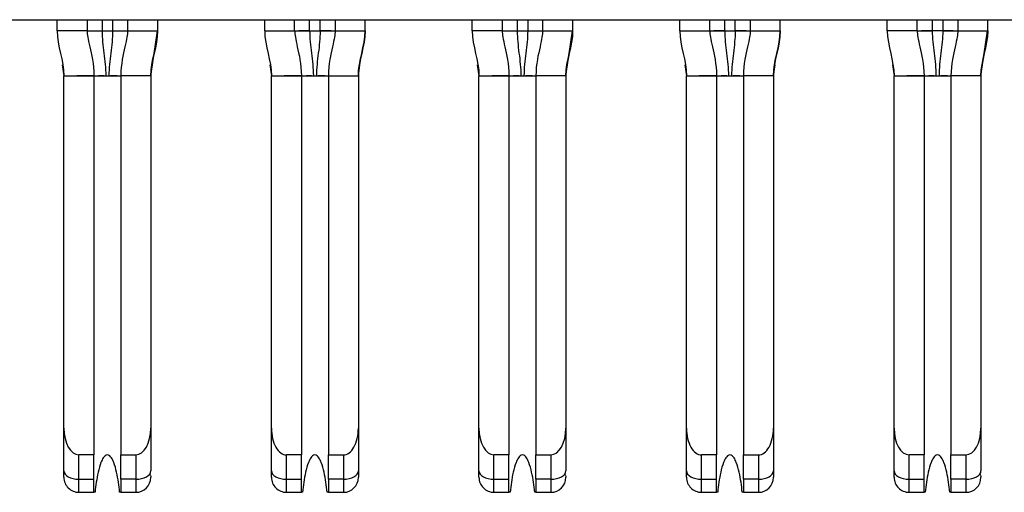
# Model space of a CAD drawing. Units: inches. Extents: x 0.1 to 16.9, y 0.1 to 10.9.
# Drawn here: x 2.5 to 2.8, y 1 to 1.1 of the extents above; entities that cross this region are included whole.
import ezdxf

# ---------------------------------------------------------------- set-up
doc = ezdxf.new("R2010")
doc.units = ezdxf.units.IN
doc.header["$MEASUREMENT"] = 0

msp = doc.modelspace()

# ---------------------------------------------------------------- linework, layer by layer
at = {"color": 7, "linetype": 'Continuous', "lineweight": 25}
for p, q in [((1.327000113871543, 1.096621045087331), (3.977393682965533, 1.096621045087331)), ((2.529952808092701, 1.093668294197762), (2.529952808092701, 1.096621045087331)), ((2.537826819631448, 1.096621045087331), (2.537826819631448, 1.093668294197762)), ((2.548456739333708, 1.096621045087331), (2.548456739333708, 1.093668294197762)), ((2.556330760039016, 1.096621045087331), (2.556330760039016, 1.093668294197762)), ((2.584480365269041, 1.093668294197762), (2.584480365269041, 1.096621045087331)), ((2.592354376807787, 1.093668294197762), (2.592354376807787, 1.096621045087331)), ((2.602984301093329, 1.096621045087331), (2.602984301093329, 1.093668294197762)), ((2.610858317215356, 1.093668294197762), (2.610858317215356, 1.096621045087331)), ((2.63900792244538, 1.093668294197762), (2.63900792244538, 1.096621045087331)), ((2.646881937994498, 1.096621045087331), (2.646881937994498, 1.093668294197762)), ((2.657511858842578, 1.096621045087331), (2.657511858842578, 1.093668294197762)), ((2.665385874391696, 1.096621045087331), (2.665385874391696, 1.093668294197762)), ((2.69353547962172, 1.093668294197762), (2.69353547962172, 1.096621045087331)), ((2.701409495743748, 1.093668294197762), (2.701409495743748, 1.096621045087331)), ((2.712039420029289, 1.096621045087331), (2.712039420029289, 1.093668294197762)), ((2.719913431568035, 1.093668294197762), (2.719913431568035, 1.096621045087331)), ((2.74806303679806, 1.093668294197762), (2.74806303679806, 1.096621045087331)), ((2.755937057503368, 1.093668294197762), (2.755937057503368, 1.096621045087331)), ((2.766566977205628, 1.096621045087331), (2.766566977205628, 1.093668294197762)), ((2.774440988744375, 1.093668294197762), (2.774440988744375, 1.096621045087331)), ((2.537826819631448, 1.093668294197762), (2.529952808092701, 1.093668294197762)), ((2.537827846286254, 1.093668294197762), (2.537844593592788, 1.093668294197762)), ((2.538882889931633, 1.093668294197762), (2.541763829984101, 1.093668294197762)), ((2.541763829984101, 1.093668294197762), (2.544519728981054, 1.093668294197762)), ((2.548438974538929, 1.093668294197762), (2.548455538514247, 1.093668294197762)), ((2.548449066922341, 1.093664205911657), (2.548438974538929, 1.093668294197762)), ((2.548456739333708, 1.093668294197762), (2.556330760039016, 1.093668294197762)), ((2.554976171520671, 1.084723967523387), (2.556277447321555, 1.093668294197762)), ((2.584480365269041, 1.093668294197762), (2.592354376807787, 1.093668294197762)), ((2.592372150769128, 1.093668294197762), (2.59235558679381, 1.093668294197762)), ((2.596291387160441, 1.093668294197762), (2.593431681446006, 1.093668294197762)), ((2.596291387160441, 1.093668294197762), (2.599047290740675, 1.093668294197762)), ((2.601927754131983, 1.093668294197762), (2.599047290740675, 1.093668294197762)), ((2.602983274438522, 1.093668294197762), (2.602966531715269, 1.093668294197762)), ((2.602984301093329, 1.093668294197762), (2.610858317215356, 1.093668294197762)), ((2.646881937994498, 1.093668294197762), (2.63900792244538, 1.093668294197762)), ((2.646882964076394, 1.093668294197762), (2.646899707372558, 1.093668294197762)), ((2.647938005716588, 1.093668294197762), (2.650818945625829, 1.093668294197762)), ((2.650818945625829, 1.093668294197762), (2.653574851211247, 1.093668294197762)), ((2.657494089464518, 1.093668294197762), (2.657510652866927, 1.093668294197762)), ((2.65750418127502, 1.093664205911657), (2.657494089464518, 1.093668294197762)), ((2.657511858842578, 1.093668294197762), (2.665385874391696, 1.093668294197762)), ((2.664031288164991, 1.084723967523387), (2.665332565111695, 1.093668294197762)), ((2.69353547962172, 1.093668294197762), (2.701409495743748, 1.093668294197762)), ((2.701427265121807, 1.093668294197762), (2.701410701146489, 1.093668294197762)), ((2.705346506096401, 1.093668294197762), (2.702486800381966, 1.093668294197762)), ((2.705346506096401, 1.093668294197762), (2.708102409676635, 1.093668294197762)), ((2.710982873067942, 1.093668294197762), (2.708102409676635, 1.093668294197762)), ((2.712038393374482, 1.093668294197762), (2.712021646067948, 1.093668294197762)), ((2.712039420029289, 1.093668294197762), (2.719913431568035, 1.093668294197762)), ((2.755937057503368, 1.093668294197762), (2.74806303679806, 1.093668294197762)), ((2.755954822298147, 1.093668294197762), (2.755938258322829, 1.093668294197762)), ((2.759874067856022, 1.093668294197762), (2.757013853397463, 1.093668294197762)), ((2.762629966852975, 1.093668294197762), (2.759874067856022, 1.093668294197762)), ((2.766565950550822, 1.093668294197762), (2.766549203244288, 1.093668294197762)), ((2.7665592956277, 1.093664205911657), (2.766549203244288, 1.093668294197762)), ((2.766566977205628, 1.093668294197762), (2.774440988744375, 1.093668294197762)), ((2.773086409392592, 1.084723967523387), (2.774387685193476, 1.093668294197762)), ((2.585812660711583, 1.084786300136648), (2.586252018552751, 1.081857272306361)), ((2.694867779647543, 1.084786300136648), (2.69530713290543, 1.081857272306361)), ((2.531724456793131, 0.9892524587517363), (2.531724456793131, 1.081857272306361)), ((2.531724456793131, 1.081857272306361), (2.539598477498438, 1.081857272306361)), ((2.539598477498438, 1.081857272306361), (2.539598477498438, 0.9822509663002412)), ((2.539598477498438, 1.081857272306361), (2.546685090633279, 1.081857272306361)), ((2.542282822321991, 1.081857272306361), (2.540834744050315, 1.081857418971334)), ((2.554559102172025, 1.081857272306361), (2.546685090633279, 1.081857272306361)), ((2.546685090633279, 1.081857272306361), (2.546685090633279, 0.9822509663002412)), ((2.554559102172025, 1.081857272306361), (2.554559102172025, 0.9892524587517363)), ((2.586252018552751, 1.081857272306361), (2.594126030091498, 1.081857272306361)), ((2.586252018552751, 0.9892524587517363), (2.586252018552751, 1.081857272306361)), ((2.594126030091498, 1.081857272306361), (2.594126030091498, 0.9822509663002412)), ((2.594126030091498, 1.081857272306361), (2.601212647809618, 1.081857272306361)), ((2.596810384081611, 1.081857272306361), (2.595362305809935, 1.081857418971334)), ((2.601212647809618, 1.081857272306361), (2.609086663931646, 1.081857272306361)), ((2.601212647809618, 1.081857272306361), (2.601212647809618, 0.9822509663002412)), ((2.609086663931646, 1.081857272306361), (2.609086663931646, 0.9892524587517363)), ((2.640779575729091, 0.9892524587517363), (2.640779575729091, 1.081857272306361)), ((2.640779575729091, 1.081857272306361), (2.648653591278208, 1.081857272306361)), ((2.648653591278208, 1.081857272306361), (2.648653591278208, 0.9822509663002412)), ((2.648653591278208, 1.081857272306361), (2.655740205558868, 1.081857272306361)), ((2.651337942475385, 1.081857272306361), (2.649889863988867, 1.081857418971334)), ((2.655740205558868, 1.081857272306361), (2.655740205558868, 0.9822509663002412)), ((2.663614221107986, 1.081857272306361), (2.655740205558868, 1.081857272306361)), ((2.663614221107986, 1.081857272306361), (2.663614221107986, 0.9892524587517363)), ((2.69530713290543, 0.9892524587517363), (2.69530713290543, 1.081857272306361)), ((2.69530713290543, 1.081857272306361), (2.703181149027458, 1.081857272306361)), ((2.703181149027458, 1.081857272306361), (2.703181149027458, 0.9822509663002412)), ((2.703181149027458, 1.081857272306361), (2.710267766745579, 1.081857272306361)), ((2.705865503017571, 1.081857272306361), (2.704417424745895, 1.081857418971334)), ((2.710267766745579, 1.081857272306361), (2.710267766745579, 0.9822509663002412)), ((2.718141778284325, 1.081857272306361), (2.710267766745579, 1.081857272306361)), ((2.718141778284325, 1.081857272306361), (2.718141778284325, 0.9892524587517363)), ((2.749834694665051, 0.9892524587517363), (2.749834694665051, 1.081857272306361)), ((2.749834694665051, 1.081857272306361), (2.757708706203798, 1.081857272306361)), ((2.757708706203798, 1.081857272306361), (2.757708706203798, 0.9822509663002412)), ((2.757708706203798, 1.081857272306361), (2.764795319338638, 1.081857272306361)), ((2.760393060193911, 1.081857272306361), (2.758944981922235, 1.081857418971334)), ((2.772669340043945, 1.081857272306361), (2.764795319338638, 1.081857272306361)), ((2.764795319338638, 1.081857272306361), (2.764795319338638, 0.9822509663002412)), ((2.772669340043945, 1.081857272306361), (2.772669340043945, 0.9892524587517363)), ((2.531724456793131, 0.9780686312815989), (2.531724456793131, 0.9892524587517363)), ((2.554559102172025, 0.9892524587517363), (2.554559102172025, 0.9780686312815989)), ((2.586252018552751, 0.9780686312815989), (2.586252018552751, 0.9892524587517363)), ((2.609086663931646, 0.9892524587517363), (2.609086663931646, 0.9780686312815989)), ((2.640779575729091, 0.9780686312815989), (2.640779575729091, 0.9892524587517363)), ((2.663614221107986, 0.9892524587517363), (2.663614221107986, 0.9780686312815989)), ((2.69530713290543, 0.9780686312815989), (2.69530713290543, 0.9892524587517363)), ((2.718141778284325, 0.9892524587517363), (2.718141778284325, 0.9780686312815989)), ((2.749834694665051, 0.9780686312815989), (2.749834694665051, 0.9892524587517363)), ((2.772669340043945, 0.9892524587517363), (2.772669340043945, 0.9780686312815989)), ((2.535661467145784, 0.9758548335222462), (2.535661467145784, 0.9822509663002412)), ((2.539598477498438, 0.9822509663002412), (2.535661467145784, 0.9822509663002412)), ((2.539598477498438, 0.9758548335222462), (2.539598477498438, 0.9822509663002412)), ((2.546685090633279, 0.9822509663002412), (2.550622091819371, 0.9822509663002412)), ((2.546685090633279, 0.9758548335222462), (2.546685090633279, 0.9822509663002412)), ((2.550622091819371, 0.9822509663002412), (2.550622091819371, 0.9758548335222462)), ((2.594126030091498, 0.9822509663002412), (2.590189024322124, 0.9822509663002412)), ((2.590189024322124, 0.9758548335222462), (2.590189024322124, 0.9822509663002412)), ((2.594126030091498, 0.9758548335222462), (2.594126030091498, 0.9822509663002412)), ((2.601212647809618, 0.9822509663002412), (2.605149653578992, 0.9822509663002412)), ((2.601212647809618, 0.9758548335222462), (2.601212647809618, 0.9822509663002412)), ((2.605149653578992, 0.9822509663002412), (2.605149653578992, 0.9758548335222462)), ((2.648653591278208, 0.9822509663002412), (2.644716583217194, 0.9822509663002412)), ((2.644716583217194, 0.9758548335222462), (2.644716583217194, 0.9822509663002412)), ((2.648653591278208, 0.9758548335222462), (2.648653591278208, 0.9822509663002412)), ((2.655740205558868, 0.9822509663002412), (2.659677213619882, 0.9822509663002412)), ((2.655740205558868, 0.9758548335222462), (2.655740205558868, 0.9822509663002412)), ((2.659677213619882, 0.9822509663002412), (2.659677213619882, 0.9758548335222462)), ((2.699244143258084, 0.9758548335222462), (2.699244143258084, 0.9822509663002412)), ((2.703181149027458, 0.9822509663002412), (2.699244143258084, 0.9822509663002412)), ((2.703181149027458, 0.9758548335222462), (2.703181149027458, 0.9822509663002412)), ((2.710267766745579, 0.9822509663002412), (2.714204772514952, 0.9822509663002412)), ((2.710267766745579, 0.9758548335222462), (2.710267766745579, 0.9822509663002412)), ((2.714204772514952, 0.9822509663002412), (2.714204772514952, 0.9758548335222462)), ((2.757708706203798, 0.9822509663002412), (2.753771705017705, 0.9822509663002412)), ((2.753771705017705, 0.9758548335222462), (2.753771705017705, 0.9822509663002412)), ((2.757708706203798, 0.9758548335222462), (2.757708706203798, 0.9822509663002412)), ((2.764795319338638, 0.9822509663002412), (2.768732329691292, 0.9822509663002412)), ((2.764795319338638, 0.9758548335222462), (2.764795319338638, 0.9822509663002412)), ((2.768732329691292, 0.9822509663002412), (2.768732329691292, 0.9758548335222462)), ((2.586252018552751, 0.9763454645211017), (2.586252018552751, 0.9780686312815989)), ((2.69530713290543, 0.9763454645211017), (2.69530713290543, 0.9780686312815989)), ((2.535661467145784, 0.9758548335222462), (2.539598477498438, 0.9758548335222462)), ((2.535661467145784, 0.9724084633350087), (2.535661467145784, 0.9758548335222462)), ((2.539598477498438, 0.9724084633350087), (2.539598477498438, 0.9758548335222462)), ((2.550622091819371, 0.9758548335222462), (2.546685090633279, 0.9758548335222462)), ((2.546685090633279, 0.9758548335222462), (2.546685090633279, 0.9724084633350087)), ((2.550622091819371, 0.9758548335222462), (2.550622091819371, 0.9724084633350087)), ((2.590189024322124, 0.9758548335222462), (2.594126030091498, 0.9758548335222462)), ((2.590189024322124, 0.9724084633350087), (2.590189024322124, 0.9758548335222462)), ((2.594126030091498, 0.9724084633350087), (2.594126030091498, 0.9758548335222462)), ((2.605149653578992, 0.9758548335222462), (2.601212647809618, 0.9758548335222462)), ((2.601212647809618, 0.9758548335222462), (2.601212647809618, 0.9724084633350087)), ((2.605149653578992, 0.9758548335222462), (2.605149653578992, 0.9724084633350087)), ((2.644716583217194, 0.9758548335222462), (2.648653591278208, 0.9758548335222462)), ((2.644716583217194, 0.9724084633350087), (2.644716583217194, 0.9758548335222462)), ((2.648653591278208, 0.9724084633350087), (2.648653591278208, 0.9758548335222462)), ((2.659677213619882, 0.9758548335222462), (2.655740205558868, 0.9758548335222462)), ((2.655740205558868, 0.9758548335222462), (2.655740205558868, 0.9724084633350087)), ((2.659677213619882, 0.9758548335222462), (2.659677213619882, 0.9724084633350087)), ((2.699244143258084, 0.9758548335222462), (2.703181149027458, 0.9758548335222462)), ((2.699244143258084, 0.9724084633350087), (2.699244143258084, 0.9758548335222462)), ((2.703181149027458, 0.9724084633350087), (2.703181149027458, 0.9758548335222462)), ((2.714204772514952, 0.9758548335222462), (2.710267766745579, 0.9758548335222462)), ((2.710267766745579, 0.9758548335222462), (2.710267766745579, 0.9724084633350087)), ((2.714204772514952, 0.9758548335222462), (2.714204772514952, 0.9724084633350087)), ((2.753771705017705, 0.9758548335222462), (2.757708706203798, 0.9758548335222462)), ((2.753771705017705, 0.9724084633350087), (2.753771705017705, 0.9758548335222462)), ((2.757708706203798, 0.9724084633350087), (2.757708706203798, 0.9758548335222462)), ((2.768732329691292, 0.9758548335222462), (2.764795319338638, 0.9758548335222462)), ((2.764795319338638, 0.9758548335222462), (2.764795319338638, 0.9724084633350087)), ((2.768732329691292, 0.9758548335222462), (2.768732329691292, 0.9724084633350087)), ((2.535661467145784, 0.9724084633350087), (2.539598477498438, 0.9724084633350087)), ((2.539916052996446, 0.9724084633350087), (2.539598477498438, 0.9724084633350087)), ((2.546685090633279, 0.9724084633350087), (2.546367505968711, 0.9724084633350087)), ((2.546685090633279, 0.9724084633350087), (2.550622091819371, 0.9724084633350087)), ((2.590189024322124, 0.9724084633350087), (2.594126030091498, 0.9724084633350087)), ((2.594443614756066, 0.9724084633350087), (2.594126030091498, 0.9724084633350087)), ((2.601212647809618, 0.9724084633350087), (2.60089506314505, 0.9724084633350087)), ((2.601212647809618, 0.9724084633350087), (2.605149653578992, 0.9724084633350087)), ((2.644716583217194, 0.9724084633350087), (2.648653591278208, 0.9724084633350087)), ((2.648971174510501, 0.9724084633350087), (2.648653591278208, 0.9724084633350087)), ((2.655740205558868, 0.9724084633350087), (2.655422622326575, 0.9724084633350087)), ((2.655740205558868, 0.9724084633350087), (2.659677213619882, 0.9724084633350087)), ((2.699244143258084, 0.9724084633350087), (2.703181149027458, 0.9724084633350087)), ((2.703498733692026, 0.9724084633350087), (2.703181149027458, 0.9724084633350087)), ((2.710267766745579, 0.9724084633350087), (2.70995018208101, 0.9724084633350087)), ((2.710267766745579, 0.9724084633350087), (2.714204772514952, 0.9724084633350087)), ((2.753771705017705, 0.9724084633350087), (2.757708706203798, 0.9724084633350087)), ((2.758026290868366, 0.9724084633350087), (2.757708706203798, 0.9724084633350087)), ((2.764795319338638, 0.9724084633350087), (2.76447774384063, 0.9724084633350087)), ((2.764795319338638, 0.9724084633350087), (2.768732329691292, 0.9724084633350087))]:
    msp.add_line(p, q, dxfattribs=at)
at = {"color": 8, "linetype": 'Continuous', "lineweight": 25}
for p, q in [((2.541763829984101, 1.096621045087331), (2.541763829984101, 1.093668294197762)), ((2.544519728981054, 1.096621045087331), (2.544519728981054, 1.093668294197762)), ((2.596291387160441, 1.093668294197762), (2.596291387160441, 1.096621045087331)), ((2.599047290740675, 1.093668294197762), (2.599047290740675, 1.096621045087331)), ((2.650818945625829, 1.096621045087331), (2.650818945625829, 1.093668294197762)), ((2.653574851211247, 1.096621045087331), (2.653574851211247, 1.093668294197762)), ((2.705346506096401, 1.093668294197762), (2.705346506096401, 1.096621045087331)), ((2.708102409676635, 1.093668294197762), (2.708102409676635, 1.096621045087331)), ((2.759874067856022, 1.096621045087331), (2.759874067856022, 1.093668294197762)), ((2.762629966852975, 1.096621045087331), (2.762629966852975, 1.093668294197762)), ((2.531285103535243, 1.084786300136648), (2.531724456793131, 1.081857272306361)), ((2.554559102172025, 1.081857272306361), (2.554976171520671, 1.084723967523387)), ((2.585834949204105, 1.084723967523387), (2.586252018552751, 1.081857272306361)), ((2.609086663931646, 1.081857272306361), (2.609503728697011, 1.084723967523387)), ((2.640340222471204, 1.084786300136648), (2.640779575729091, 1.081857272306361)), ((2.663614221107986, 1.081857272306361), (2.664031288164991, 1.084723967523387)), ((2.694890068140065, 1.084723967523387), (2.69530713290543, 1.081857272306361)), ((2.718141778284325, 1.081857272306361), (2.718558847632971, 1.084723967523387)), ((2.749395341407164, 1.084786300136648), (2.749834694665051, 1.081857272306361)), ((2.772669340043945, 1.081857272306361), (2.773086409392592, 1.084723967523387))]:
    msp.add_line(p, q, dxfattribs=at)
at = {"color": 7, "linetype": 'Continuous', "lineweight": 25, "flags": 128}
for points in [[(2.544519728981054, 1.093668294197762), (2.54528780427485, 1.093668294197762), (2.546026363242954, 1.093668294197762), (2.546707017046649, 1.093668294197762), (2.54727613213885, 1.093668129199668)], [(2.653574851211247, 1.093668294197762), (2.654342923354037, 1.093668294197762), (2.655081478741453, 1.093668294197762), (2.655762135696154, 1.093668294197762), (2.65633124821026, 1.093668129199668)], [(2.76538637001077, 1.093668129199668), (2.76481725491857, 1.093668294197762), (2.764136601114874, 1.093668294197762), (2.76339804214677, 1.093668294197762), (2.762629966852975, 1.093668294197762)], [(2.531724456793131, 0.9780686312815989), (2.531800108419197, 0.9776367396041818), (2.532024148331069, 0.9772214577348868), (2.532387959961619, 0.976838698823217), (2.532877582638789, 0.9765032393651399), (2.533474179080189, 0.9762279125457388), (2.534154842050446, 0.9760233515755113), (2.534893391851989, 0.9758973663642365), (2.535661467145784, 0.9758548335222462)], [(2.550622091819371, 0.9758548335222462), (2.551390167113167, 0.9758973663642365), (2.552128726081271, 0.9760233515755113), (2.552809379884966, 0.9762279125457388), (2.553405976326367, 0.9765032393651399), (2.553895599003537, 0.976838698823217), (2.554259419800649, 0.9772214577348868), (2.554483450545959, 0.9776367396041818), (2.554559102172025, 0.9780686312815989)], [(2.586252018552751, 0.9780686312815989), (2.586327665595536, 0.9776367396041818), (2.586551705507408, 0.9772214577348868), (2.586915521721239, 0.976838698823217), (2.587405139815129, 0.9765032393651399), (2.58800174083981, 0.9762279125457388), (2.588682399226786, 0.9760233515755113), (2.589420953611609, 0.9758973663642365), (2.590189024322124, 0.9758548335222462)], [(2.605149653578992, 0.9758548335222462), (2.605917724289507, 0.9758973663642365), (2.60665628325761, 0.9760233515755113), (2.607336937061306, 0.9762279125457388), (2.607933538085987, 0.9765032393651399), (2.608423156179877, 0.976838698823217), (2.608786976976988, 0.9772214577348868), (2.609011012305579, 0.9776367396041818), (2.609086663931646, 0.9780686312815989)], [(2.640779575729091, 0.9780686312815989), (2.640855223917697, 0.9776367396041818), (2.641079262683748, 0.9772214577348868), (2.641443081189219, 0.976838698823217), (2.641932698137289, 0.9765032393651399), (2.64252929916197, 0.9762279125457388), (2.643209955830216, 0.9760233515755113), (2.643948511360859, 0.9758973663642365), (2.644716583217194, 0.9758548335222462)], [(2.659677213619882, 0.9758548335222462), (2.660445285476217, 0.9758973663642365), (2.66118384100686, 0.9760233515755113), (2.661864497675106, 0.9762279125457388), (2.662461098699787, 0.9765032393651399), (2.662950715647857, 0.976838698823217), (2.663314534153328, 0.9772214577348868), (2.66353857291938, 0.9776367396041818), (2.663614221107986, 0.9780686312815989)], [(2.69530713290543, 0.9780686312815989), (2.695382784531497, 0.9776367396041818), (2.695606819860088, 0.9772214577348868), (2.695970640657199, 0.976838698823217), (2.696460258751089, 0.9765032393651399), (2.69705685977577, 0.9762279125457388), (2.697737513579466, 0.9760233515755113), (2.698476072547569, 0.9758973663642365), (2.699244143258084, 0.9758548335222462)], [(2.714204772514952, 0.9758548335222462), (2.714972843225467, 0.9758973663642365), (2.715711402193571, 0.9760233515755113), (2.716392055997266, 0.9762279125457388), (2.716988657021947, 0.9765032393651399), (2.717478275115837, 0.976838698823217), (2.717842091329668, 0.9772214577348868), (2.71806613124154, 0.9776367396041818), (2.718141778284325, 0.9780686312815989)], [(2.749834694665051, 0.9780686312815989), (2.749910346291117, 0.9776367396041818), (2.750134377036428, 0.9772214577348868), (2.750498197833539, 0.976838698823217), (2.750987820510709, 0.9765032393651399), (2.75158441695211, 0.9762279125457388), (2.752265070755806, 0.9760233515755113), (2.753003629723909, 0.9758973663642365), (2.753771705017705, 0.9758548335222462)], [(2.768732329691292, 0.9758548335222462), (2.769500404985087, 0.9758973663642365), (2.77023895478663, 0.9760233515755113), (2.770919617756887, 0.9762279125457388), (2.771516214198287, 0.9765032393651399), (2.772005836875457, 0.976838698823217), (2.772369648506007, 0.9772214577348868), (2.77259368841788, 0.9776367396041818), (2.772669340043945, 0.9780686312815989)]]:
    msp.add_lwpolyline(points, dxfattribs=at)
at = {"color": 7, "linetype": 'Continuous', "lineweight": 25}
for centre, radius, start, end in [((2.535661465347672, 0.976345456530794), 0.003937007874015741, 180, 270.0000000000008), ((2.550622095268932, 0.976345456530794), 0.003937007874016185, 270.0000000000008, 0), ((2.59018902440279, 0.976345456530794), 0.003937007874015741, 179.9999998887576, 270.0000000000008), ((2.60514965432405, 0.976345456530794), 0.003937007874015741, 270.0000000000008, 0), ((2.644716583457908, 0.976345456530794), 0.003937007874016185, 180, 270.0000000000008), ((2.659677213379168, 0.976345456530794), 0.003937007874015741, 270.0000000000008, 0), ((2.699244142513026, 0.976345456530794), 0.003937007874015741, 179.9999998887576, 270.0000000000008), ((2.714204772434286, 0.976345456530794), 0.003937007874015741, 270.0000000000008, 0), ((2.753771701568144, 0.976345456530794), 0.003937007874016185, 180, 270.0000000000008), ((2.768732331489404, 0.976345456530794), 0.003937007874015741, 270.0000000000008, 0)]:
    msp.add_arc(centre, radius, start, end, dxfattribs=at)
for centre, major_axis, ratio, start_param, end_param in [((2.535661465347672, 0.9892524581324152), (0, 0.007001489790565252), 0.5623100214073002, 1.570796326798195, 3.141592653588834), ((2.550622095268932, 0.9892524581324601), (0, -0.007001489790565141), 0.5623100214073092, 0, 1.570796326788379), ((2.59018902440279, 0.9892524581323481), (0, 0.007001489790565252), 0.5623100214073637, 1.570796326793406, 3.141592653588771), ((2.60514965432405, 0.9892524581323536), (0, -0.007001489790565252), 0.5623100214073637, 0, 1.570796326795991), ((2.644716583457908, 0.9892524581324152), (0, 0.007001489790565252), 0.5623100214072368, 1.570796326798195, 3.141592653588834), ((2.659677213379168, 0.9892524581324601), (0, -0.007001489790565141), 0.5623100214072457, 0, 1.570796326788379), ((2.699244142513026, 0.9892524581323481), (0, 0.007001489790565252), 0.5623100214073002, 1.570796326793406, 3.141592653588771), ((2.714204772434286, 0.9892524581323536), (0, -0.007001489790565252), 0.5623100214073002, 0, 1.570796326795991), ((2.753771701568144, 0.9892524581324152), (0, 0.007001489790565252), 0.5623100214073002, 1.570796326798195, 3.141592653588834), ((2.768732331489404, 0.9892524581324601), (0, -0.007001489790565141), 0.5623100214073092, 0, 1.570796326788379)]:
    msp.add_ellipse(centre, major_axis=major_axis, ratio=ratio, start_param=start_param, end_param=end_param, dxfattribs=at)
for points in [[(2.52995280393035, 1.093668291176474), (2.52995280393035, 1.089687238338632), (2.531724457473655, 1.085838320392247), (2.531724457473655, 1.081857267554428)], [(2.537826819678379, 1.093668291176019), (2.53782681967847, 1.092845799819487), (2.538324373677551, 1.090070130318192), (2.539598473221711, 1.085015829035689), (2.539598473221687, 1.081857267554255)], [(2.541763827552394, 1.093668291176502), (2.541763827552392, 1.09269792348582), (2.541878615540044, 1.090762368522894), (2.542235641893152, 1.087849154190923), (2.542607937801225, 1.084895247359123), (2.542734906450854, 1.082879795100584), (2.542734906450854, 1.081857267554413)], [(2.548456740938223, 1.093668291176049), (2.54845674093814, 1.092845799819544), (2.547959186939062, 1.090070130318246), (2.546685087394893, 1.085015829035677), (2.546685087394916, 1.081857267554246)], [(2.556330756686253, 1.093668291176463), (2.556330756686252, 1.089680852306905), (2.554559103142949, 1.085838320392235), (2.554559103142949, 1.081857267554415)], [(2.554559103142949, 1.081857267554421), (2.55455910314295, 1.085838320392245), (2.556330756686255, 1.089687238338625), (2.556330756686253, 1.093668291176449)], [(2.584480362985468, 1.093668291176456), (2.584480362985467, 1.089687238338647), (2.586252016528777, 1.085838320392248), (2.586252016528774, 1.081857267554419)], [(2.592354378733497, 1.093668291176461), (2.592354378733502, 1.092845799819979), (2.592851932732556, 1.090070130318651), (2.594126032276821, 1.085015829035713), (2.594126032276806, 1.081857267554309)], [(2.596291386607514, 1.093668291176482), (2.596291386607513, 1.0926979234858), (2.596406174595165, 1.090762368522876), (2.596763200948272, 1.087849154190929), (2.597135496856346, 1.084895247359123), (2.597262465505975, 1.082879795100578), (2.597262465505975, 1.081857267554415)], [(2.602984299993341, 1.093668291176462), (2.602984299993338, 1.092845799819989), (2.602486745994286, 1.090070130318667), (2.601212646450021, 1.085015829035722), (2.601212646450034, 1.081857267554308)], [(2.610858315741373, 1.093668291176463), (2.610858315741376, 1.08968085230691), (2.609086662198064, 1.085838320392251), (2.609086662198066, 1.081857267554415)], [(2.609086662198066, 1.081857267554394), (2.609086662198055, 1.085838320392223), (2.610858315741375, 1.089687238338626), (2.610858315741373, 1.09366829117647)], [(2.639007922040587, 1.093668291176474), (2.639007922040586, 1.089687238338632), (2.640779575583891, 1.085838320392247), (2.640779575583891, 1.081857267554428)], [(2.646881937788616, 1.093668291176019), (2.646881937788706, 1.092845799819487), (2.647379491787787, 1.090070130318192), (2.648653591331946, 1.085015829035689), (2.648653591331924, 1.081857267554255)], [(2.65081894566263, 1.093668291176463), (2.65081894566263, 1.092697923485795), (2.650933733650282, 1.090762368522881), (2.651290760003389, 1.087849154190923), (2.651663055911461, 1.084895247359123), (2.651790024561091, 1.082879795100584), (2.651790024561091, 1.081857267554413)], [(2.657511859048459, 1.09366829117605), (2.657511859048376, 1.092845799819544), (2.657014305049298, 1.090070130318246), (2.655740205505129, 1.085015829035677), (2.655740205505153, 1.081857267554246)], [(2.665385874796489, 1.093668291176463), (2.665385874796488, 1.089680852306905), (2.663614221253186, 1.085838320392235), (2.663614221253185, 1.081857267554415)], [(2.663614221253185, 1.081857267554421), (2.663614221253186, 1.085838320392245), (2.66538587479649, 1.089687238338625), (2.665385874796489, 1.093668291176449)], [(2.693535481095704, 1.093668291176456), (2.693535481095703, 1.089687238338647), (2.695307134639013, 1.085838320392248), (2.69530713463901, 1.081857267554419)], [(2.701409496843734, 1.093668291176462), (2.701409496843738, 1.092845799819979), (2.701907050842792, 1.090070130318651), (2.703181150387057, 1.085015829035713), (2.703181150387042, 1.081857267554309)], [(2.70534650471775, 1.093668291176426), (2.705346504717751, 1.092697923485763), (2.705461292705403, 1.090762368522858), (2.705818319058509, 1.087849154190929), (2.706190614966582, 1.084895247359123), (2.706317583616211, 1.082879795100578), (2.706317583616211, 1.081857267554416)], [(2.712039418103577, 1.093668291176462), (2.712039418103575, 1.09284579981999), (2.711541864104522, 1.090070130318668), (2.710267764560257, 1.085015829035722), (2.710267764560271, 1.081857267554308)], [(2.719913433851608, 1.093668291176463), (2.719913433851612, 1.08968085230691), (2.718141780308299, 1.085838320392251), (2.718141780308302, 1.081857267554415)], [(2.718141780308302, 1.081857267554394), (2.718141780308291, 1.085838320392223), (2.719913433851611, 1.089687238338626), (2.719913433851608, 1.093668291176471)], [(2.748063040150823, 1.093668291176474), (2.748063040150822, 1.089687238338632), (2.749834693694128, 1.085838320392247), (2.749834693694127, 1.081857267554428)], [(2.755937055898852, 1.093668291176019), (2.755937055898942, 1.092845799819487), (2.756434609898023, 1.090070130318192), (2.757708709442183, 1.085015829035689), (2.75770870944216, 1.081857267554255)], [(2.759874063772866, 1.093668291176483), (2.759874063772866, 1.092697923485807), (2.759988851760518, 1.090762368522887), (2.760345878113625, 1.087849154190923), (2.760718174021698, 1.084895247359123), (2.760845142671327, 1.082879795100584), (2.760845142671327, 1.081857267554413)], [(2.766566977158695, 1.09366829117605), (2.766566977158613, 1.092845799819544), (2.766069423159534, 1.090070130318246), (2.764795323615366, 1.085015829035677), (2.764795323615389, 1.081857267554246)], [(2.774440992906726, 1.093668291176463), (2.774440992906724, 1.089680852306905), (2.772669339363422, 1.085838320392235), (2.772669339363421, 1.081857267554415)], [(2.772669339363421, 1.081857267554421), (2.772669339363422, 1.085838320392245), (2.774440992906726, 1.089687238338625), (2.774440992906726, 1.093668291176449)], [(2.542734906450855, 1.081857267554417), (2.543002321862761, 1.081857267554405), (2.543281238753842, 1.081857267554412), (2.543548654165747, 1.081857267554422)], [(2.597262465505966, 1.081857267554418), (2.597529880917882, 1.081857267554415), (2.597808797808972, 1.081857267554416), (2.598076213220887, 1.081857267554414)], [(2.651790024561091, 1.081857267554417), (2.652057439972997, 1.081857267554405), (2.652336356864078, 1.081857267554413), (2.652603772275984, 1.081857267554422)], [(2.706317583616202, 1.081857267554418), (2.706584999028117, 1.081857267554415), (2.706863915919208, 1.081857267554416), (2.707131331331123, 1.081857267554414)], [(2.760845142671327, 1.081857267554417), (2.761112558083233, 1.081857267554405), (2.761391474974314, 1.081857267554413), (2.76165889038622, 1.081857267554422)]]:
    msp.add_open_spline(points, degree=3, dxfattribs=at)
for points, knots in [([(2.537844589510618, 1.09366829117648), (2.537886189430001, 1.093670795182833), (2.538093755779109, 1.093675206324516), (2.538638600714358, 1.093669298560928), (2.53910090407589, 1.093667030291612), (2.539649795312599, 1.093672327331546), (2.540569546467777, 1.093676164451004), (2.541325489096042, 1.093668291176503), (2.541763827552393, 1.093668291176504)], [0.2274003176832708, 0.2274003176832708, 0.2274003176832708, 0.2274003176832708, 0.2905573076694, 0.3221358026631, 0.3537142976568, 0.3852927926505, 0.4168712876442, 0.480028277631424, 0.480028277631424, 0.480028277631424, 0.480028277631424]), ([(2.54451973306421, 1.093668291176247), (2.544519733064193, 1.091727555794977), (2.544172398239214, 1.088833585730643), (2.543675546639427, 1.084895288173282), (2.543548654165747, 1.082879795100584), (2.543548654165747, 1.081857267554415)], [1.875152390461831e-11, 1.875152390461831e-11, 1.875152390461831e-11, 1.875152390461831e-11, 0.5, 0.75, 1.00000000000075, 1.00000000000075, 1.00000000000075, 1.00000000000075]), ([(2.544519733064207, 1.093668291176031), (2.544958071520558, 1.093668291176054), (2.545714014148825, 1.09367616445062), (2.546633765304008, 1.093672327331203), (2.547182656540717, 1.093667030291308), (2.547644959902249, 1.09366929856066), (2.548189804837497, 1.093675206324284), (2.548397371186603, 1.093670795182622), (2.548438971105985, 1.093668291176274)], [0.5199717223683891, 0.5199717223683891, 0.5199717223683891, 0.5199717223683891, 0.5831287123558, 0.6147072073495, 0.6462857023432, 0.6778641973369, 0.7094426923306, 0.7725996823163317, 0.7725996823163317, 0.7725996823163317, 0.7725996823163317]), ([(2.592372148565737, 1.093668291176477), (2.592413748485119, 1.093670795182832), (2.592621314834227, 1.093675206324506), (2.593166159769476, 1.093669298560932), (2.593628463131008, 1.09366703029159), (2.594177354367717, 1.093672327331552), (2.595097105522897, 1.093676164451007), (2.595853048151163, 1.093668291176483), (2.596291386607514, 1.093668291176483)], [0.227400317683423, 0.227400317683423, 0.227400317683423, 0.227400317683423, 0.2905573076694, 0.3221358026631, 0.3537142976568, 0.3852927926505, 0.4168712876442, 0.4800282776315703, 0.4800282776315703, 0.4800282776315703, 0.4800282776315703]), ([(2.599047292119331, 1.093668291176463), (2.599047292119331, 1.091727555795114), (2.598699957294343, 1.088833585730705), (2.598203105694547, 1.084895288173276), (2.598076213220867, 1.082879795100576), (2.598076213220867, 1.081857267554416)], [6.231885868821618e-13, 6.231885868821618e-13, 6.231885868821618e-13, 6.231885868821618e-13, 0.5, 0.75, 1.000000000000107, 1.000000000000107, 1.000000000000107, 1.000000000000107]), ([(2.599047292119367, 1.093668291176467), (2.599485630575709, 1.093668291176464), (2.600241573203958, 1.093676164450995), (2.601161324359123, 1.093672327331535), (2.601710215595831, 1.093667030291589), (2.602172518957364, 1.093669298560906), (2.60271736389262, 1.093675206324497), (2.602924930241729, 1.093670795182822), (2.602966530161108, 1.093668291176459)], [0.5199717223703675, 0.5199717223703675, 0.5199717223703675, 0.5199717223703675, 0.5831287123558, 0.6147072073495, 0.6462857023432, 0.6778641973369, 0.7094426923306, 0.7725996823185166, 0.7725996823185166, 0.7725996823185166, 0.7725996823185166]), ([(2.646899707620855, 1.093668291176463), (2.646941307540237, 1.093670795182815), (2.647148873889344, 1.093675206324496), (2.647693718824594, 1.093669298560905), (2.648156022186126, 1.093667030291586), (2.648704913422835, 1.093672327331516), (2.649624664578013, 1.09367616445097), (2.650380607206279, 1.093668291176465), (2.65081894566263, 1.093668291176463)], [0.2274003176832515, 0.2274003176832515, 0.2274003176832515, 0.2274003176832515, 0.2905573076694, 0.3221358026631, 0.3537142976568, 0.3852927926505, 0.4168712876442, 0.4800282776314281, 0.4800282776314281, 0.4800282776314281, 0.4800282776314281]), ([(2.653574851174447, 1.093668291176247), (2.653574851174429, 1.091727555794976), (2.65322751634945, 1.088833585730643), (2.652730664749663, 1.084895288173282), (2.652603772275984, 1.082879795100584), (2.652603772275984, 1.081857267554416)], [1.876185951942715e-11, 1.876185951942715e-11, 1.876185951942715e-11, 1.876185951942715e-11, 0.5, 0.75, 1.000000000000748, 1.000000000000748, 1.000000000000748, 1.000000000000748]), ([(2.653574851174444, 1.093668291176031), (2.654013189630794, 1.093668291176054), (2.654769132259061, 1.09367616445062), (2.655688883414244, 1.093672327331203), (2.656237774650953, 1.093667030291308), (2.656700078012485, 1.09366929856066), (2.657244922947734, 1.093675206324284), (2.657452489296839, 1.093670795182622), (2.657494089216222, 1.093668291176274)], [0.5199717223683912, 0.5199717223683912, 0.5199717223683912, 0.5199717223683912, 0.5831287123558, 0.6147072073495, 0.6462857023432, 0.6778641973369, 0.7094426923306, 0.7725996823163496, 0.7725996823163496, 0.7725996823163496, 0.7725996823163496]), ([(2.701427266675973, 1.093668291176454), (2.701468866595355, 1.093670795182809), (2.701676432944463, 1.09367520632448), (2.702221277879712, 1.093669298560902), (2.702683581241243, 1.093667030291555), (2.703232472477953, 1.093672327331513), (2.704152223633133, 1.093676164450962), (2.704908166261399, 1.093668291176433), (2.70534650471775, 1.09366829117643)], [0.2274003176834262, 0.2274003176834262, 0.2274003176834262, 0.2274003176834262, 0.2905573076694, 0.3221358026631, 0.3537142976568, 0.3852927926505, 0.4168712876442, 0.4800282776315706, 0.4800282776315706, 0.4800282776315706, 0.4800282776315706]), ([(2.708102410229568, 1.093668291176463), (2.708102410229567, 1.091727555795114), (2.70775507540458, 1.088833585730705), (2.707258223804784, 1.084895288173276), (2.707131331331103, 1.082879795100576), (2.707131331331103, 1.081857267554416)], [6.376865447362567e-13, 6.376865447362567e-13, 6.376865447362567e-13, 6.376865447362567e-13, 0.5, 0.75, 1.000000000000102, 1.000000000000102, 1.000000000000102, 1.000000000000102]), ([(2.708102410229603, 1.093668291176467), (2.708540748685945, 1.093668291176465), (2.709296691314194, 1.093676164450996), (2.710216442469359, 1.093672327331535), (2.710765333706067, 1.093667030291589), (2.711227637067601, 1.093669298560906), (2.711772482002857, 1.093675206324498), (2.711980048351965, 1.093670795182822), (2.712021648271344, 1.093668291176459)], [0.5199717223703684, 0.5199717223703684, 0.5199717223703684, 0.5199717223703684, 0.5831287123558, 0.6147072073495, 0.6462857023432, 0.6778641973369, 0.7094426923306, 0.7725996823185133, 0.7725996823185133, 0.7725996823185133, 0.7725996823185133]), ([(2.755954825731091, 1.093668291176471), (2.755996425650473, 1.093670795182824), (2.756203991999581, 1.093675206324506), (2.756748836934831, 1.093669298560917), (2.757211140296362, 1.093667030291599), (2.757760031533071, 1.093672327331531), (2.75867978268825, 1.093676164450987), (2.759435725316515, 1.093668291176484), (2.759874063772866, 1.093668291176484)], [0.227400317683274, 0.227400317683274, 0.227400317683274, 0.227400317683274, 0.2905573076694, 0.3221358026631, 0.3537142976568, 0.3852927926505, 0.4168712876442, 0.4800282776314261, 0.4800282776314261, 0.4800282776314261, 0.4800282776314261]), ([(2.762629969284683, 1.093668291176247), (2.762629969284665, 1.091727555794977), (2.762282634459686, 1.088833585730643), (2.7617857828599, 1.084895288173282), (2.76165889038622, 1.082879795100584), (2.76165889038622, 1.081857267554416)], [1.874863597603464e-11, 1.874863597603464e-11, 1.874863597603464e-11, 1.874863597603464e-11, 0.5, 0.75, 1.000000000000748, 1.000000000000748, 1.000000000000748, 1.000000000000748]), ([(2.76262996928468, 1.093668291176031), (2.76306830774103, 1.093668291176054), (2.763824250369298, 1.09367616445062), (2.76474400152448, 1.093672327331203), (2.765292892761189, 1.093667030291308), (2.765755196122721, 1.09366929856066), (2.76630004105797, 1.093675206324284), (2.766507607407076, 1.093670795182622), (2.766549207326458, 1.093668291176274)], [0.5199717223683892, 0.5199717223683892, 0.5199717223683892, 0.5199717223683892, 0.5831287123558, 0.6147072073495, 0.6462857023432, 0.6778641973369, 0.7094426923306, 0.7725996823163377, 0.7725996823163377, 0.7725996823163377, 0.7725996823163377]), ([(2.539598440832195, 1.081857528970063), (2.539329587491407, 1.081857552598227), (2.538384022025828, 1.081857635699209), (2.536824925533866, 1.081857454633077), (2.535631943187484, 1.081857354504373), (2.535089455420379, 1.081857308972604)], [0, 0, 0, 0, 0.1780582784028606, 0.6262364396322694, 0.9999999999999999, 0.9999999999999999, 0.9999999999999999, 0.9999999999999999]), ([(2.539598473221577, 1.081857267554422), (2.539598473221577, 1.081857267554418), (2.539717535558131, 1.081854391178051), (2.540122444674173, 1.081854731636837), (2.540482422384005, 1.081857424493755), (2.540925908463961, 1.081859175714609), (2.541696311232434, 1.081858424906343), (2.542351574966495, 1.081857267554422), (2.542734906450843, 1.081857267554424)], [1.125954277889449e-11, 1.125954277889449e-11, 1.125954277889449e-11, 1.125954277889449e-11, 0.25, 0.375, 0.5, 0.625, 0.75, 1, 1, 1, 1]), ([(2.543548654165761, 1.081857267554405), (2.54393198565011, 1.081857267554408), (2.544587249384174, 1.081858424906343), (2.545357652152648, 1.081859175714609), (2.545801138232606, 1.081857424493755), (2.54616111594244, 1.081854731636837), (2.546566025058482, 1.081854391178052), (2.546685087395036, 1.081857267554414), (2.546685087395037, 1.081857267554417)], [0, 0, 0, 0, 0.25, 0.375, 0.5, 0.625, 0.75, 1, 1, 1, 1]), ([(2.545755408873041, 1.081857455637577), (2.545706372016439, 1.081857449470862), (2.545082945803989, 1.081857371070816), (2.544519689175783, 1.081857319666951), (2.544000736643165, 1.081857272306361)], [0, 0, 0, 0, 0.07865703370160669, 1, 1, 1, 1]), ([(2.594126030091498, 1.081857528970063), (2.593857167528133, 1.081857552598425), (2.592911592114299, 1.081857635698125), (2.591352492970018, 1.08185745463405), (2.590159502848875, 1.081857354504617), (2.589617012596719, 1.081857308972604)], [0, 0, 0, 0, 0.1780633781727187, 0.6262394823491098, 1, 1, 1, 1]), ([(2.594126032276816, 1.081857267554427), (2.594126032276816, 1.081857267554425), (2.594245094613366, 1.081854391178065), (2.594650003729396, 1.081854731636864), (2.595009981439214, 1.081857424493754), (2.595453467519154, 1.081859175714595), (2.596223870287602, 1.081858424906336), (2.596879134021643, 1.081857267554407), (2.597262465505976, 1.081857267554405)], [2.252710473655471e-11, 2.252710473655471e-11, 2.252710473655471e-11, 2.252710473655471e-11, 0.25, 0.375, 0.5, 0.625, 0.75, 0.9999999999749903, 0.9999999999749903, 0.9999999999749903, 0.9999999999749903]), ([(2.598076213220866, 1.081857267554411), (2.5984595447052, 1.081857267554416), (2.599114808439243, 1.081858424906336), (2.599885211207694, 1.081859175714595), (2.600328697287636, 1.081857424493754), (2.600688674997456, 1.081854731636864), (2.601093584113486, 1.081854391178065), (2.601212646450036, 1.081857267554414), (2.601212646450036, 1.08185726755441)], [2.508433824094416e-11, 2.508433824094416e-11, 2.508433824094416e-11, 2.508433824094416e-11, 0.25, 0.375, 0.5, 0.625, 0.75, 0.9999999999765277, 0.9999999999765277, 0.9999999999765277, 0.9999999999765277]), ([(2.600282966049381, 1.081857455637577), (2.600233930730181, 1.081857449470857), (2.599610505122728, 1.081857371068374), (2.599047248080036, 1.081857319665844), (2.598528293819505, 1.081857272306361)], [0, 0, 0, 0, 0.07865464397764221, 1, 1, 1, 1]), ([(2.648653555757785, 1.081857528970063), (2.648384704224387, 1.081857552598188), (2.647439140383116, 1.081857635699445), (2.645880043618405, 1.081857454632649), (2.644687058878143, 1.081857354504287), (2.644144569200149, 1.081857308972604)], [0, 0, 0, 0, 0.1780570699220122, 0.6262353235389617, 1, 1, 1, 1]), ([(2.648653591331814, 1.081857267554422), (2.648653591331814, 1.081857267554418), (2.648772653668368, 1.081854391178052), (2.649177562784409, 1.081854731636837), (2.649537540494242, 1.081857424493755), (2.649981026574198, 1.081859175714609), (2.65075142934267, 1.081858424906343), (2.651406693076732, 1.081857267554422), (2.651790024561079, 1.081857267554424)], [1.124404032727655e-11, 1.124404032727655e-11, 1.124404032727655e-11, 1.124404032727655e-11, 0.25, 0.375, 0.5, 0.625, 0.75, 1, 1, 1, 1]), ([(2.652603772275997, 1.081857267554405), (2.652987103760346, 1.081857267554408), (2.653642367494411, 1.081858424906343), (2.654412770262885, 1.081859175714609), (2.654856256342842, 1.081857424493755), (2.655216234052676, 1.081854731636838), (2.655621143168718, 1.081854391178051), (2.655740205505272, 1.081857267554414), (2.655740205505273, 1.081857267554417)], [0, 0, 0, 0, 0.25, 0.375, 0.5, 0.625, 0.75, 1, 1, 1, 1]), ([(2.654810523798631, 1.081857455637577), (2.654761489439685, 1.081857449470855), (2.654138065056102, 1.081857371066958), (2.653574808736559, 1.081857319665202), (2.653055854361691, 1.081857272306361)], [0, 0, 0, 0, 0.07865325809654251, 0.9999999999999999, 0.9999999999999999, 0.9999999999999999, 0.9999999999999999]), ([(2.703181116944495, 1.081857528970063), (2.702912265058793, 1.081857552598176), (2.701966699460792, 1.081857635699436), (2.700407608595011, 1.081857454633577), (2.699214617147933, 1.081857354504431), (2.698672126949399, 1.081857308972604)], [0, 0, 0, 0, 0.1780575270173461, 0.62623727400228, 1, 1, 1, 1]), ([(2.703181150387053, 1.081857267554427), (2.703181150387053, 1.081857267554425), (2.703300212723602, 1.081854391178065), (2.703705121839632, 1.081854731636864), (2.704065099549451, 1.081857424493753), (2.70450858562939, 1.081859175714595), (2.705278988397839, 1.081858424906336), (2.705934252131879, 1.081857267554407), (2.706317583616212, 1.081857267554405)], [2.254320109804545e-11, 2.254320109804545e-11, 2.254320109804545e-11, 2.254320109804545e-11, 0.25, 0.375, 0.5, 0.625, 0.75, 0.9999999999749764, 0.9999999999749764, 0.9999999999749764, 0.9999999999749764]), ([(2.707131331331102, 1.081857267554411), (2.707514662815436, 1.081857267554416), (2.70816992654948, 1.081858424906336), (2.70894032931793, 1.081859175714595), (2.709383815397872, 1.081857424493754), (2.709743793107692, 1.081854731636864), (2.710148702223723, 1.081854391178065), (2.710267764560273, 1.081857267554414), (2.710267764560273, 1.08185726755441)], [2.508526419999792e-11, 2.508526419999792e-11, 2.508526419999792e-11, 2.508526419999792e-11, 0.25, 0.375, 0.5, 0.625, 0.75, 0.9999999999765271, 0.9999999999765271, 0.9999999999765271, 0.9999999999765271]), ([(2.709338084985342, 1.081857455637577), (2.709289049666141, 1.081857449470857), (2.708665624058689, 1.081857371068374), (2.708102367015996, 1.081857319665844), (2.707583412755465, 1.081857272306361)], [0, 0, 0, 0, 0.07865464397764221, 1, 1, 1, 1]), ([(2.757708669537554, 1.081857528970063), (2.757439819241153, 1.081857552598165), (2.756494256986845, 1.081857635699586), (2.754935160687477, 1.081857454632321), (2.75374217494832, 1.081857354504224), (2.753199684125739, 1.081857308972604)], [0, 0, 0, 0, 0.1780563169138275, 0.6262345054791243, 1, 1, 1, 1]), ([(2.75770870944205, 1.081857267554422), (2.75770870944205, 1.081857267554418), (2.757827771778604, 1.081854391178051), (2.758232680894645, 1.081854731636838), (2.758592658604479, 1.081857424493755), (2.759036144684434, 1.081859175714609), (2.759806547452907, 1.081858424906343), (2.760461811186968, 1.081857267554422), (2.760845142671315, 1.081857267554424)], [1.113641292530207e-11, 1.113641292530207e-11, 1.113641292530207e-11, 1.113641292530207e-11, 0.25, 0.375, 0.5, 0.625, 0.75, 1, 1, 1, 1]), ([(2.761658890386234, 1.081857267554405), (2.762042221870583, 1.081857267554408), (2.762697485604647, 1.081858424906343), (2.763467888373121, 1.081859175714609), (2.763911374453079, 1.081857424493755), (2.764271352162913, 1.081854731636837), (2.764676261278955, 1.081854391178051), (2.764795323615508, 1.081857267554414), (2.764795323615509, 1.081857267554417)], [0, 0, 0, 0, 0.25, 0.375, 0.5, 0.625, 0.75, 1, 1, 1, 1]), ([(2.763865637578401, 1.081857455637577), (2.763816603794563, 1.081857449470853), (2.763193181567864, 1.081857371066293), (2.762629927334338, 1.0818573196649), (2.762110974515085, 1.081857272306361)], [0, 0, 0, 0, 0.07865260771527728, 1, 1, 1, 1]), ([(2.543141780308219, 0.9822509683417999), (2.542672270356126, 0.9822509683416999), (2.542325714311642, 0.9818475621783859), (2.541821086983302, 0.9810916188224026), (2.541635559870107, 0.9806835389519782), (2.541141250042625, 0.9794313949499203), (2.540909309575424, 0.9785609529565156), (2.540324078796606, 0.9759524626288743), (2.540086600929935, 0.9741863978249151), (2.539916056467885, 0.9724084486567838)], [0, 0, 0, 0, 0.1250000000000012, 0.1250000000000012, 0.2500000000000024, 0.2500000000000024, 0.5000000000000028, 0.5000000000000028, 1, 1, 1, 1]), ([(2.546367504148705, 0.9724084486567711), (2.546196862215611, 0.9741874139734024), (2.545959285572007, 0.9759550833314962), (2.545372532743062, 0.9785677322855989), (2.545140620905783, 0.979437702997121), (2.54464415418941, 0.9806923630213575), (2.544455910080381, 0.9811037103565509), (2.543952519855462, 0.9818532254432948), (2.543605899027054, 0.9822509683417526), (2.54314178030822, 0.9822509683417353)], [0, 0, 0, 0, 0.5000000000000084, 0.5000000000000084, 0.7500000000000127, 0.7500000000000127, 0.8750000000000063, 0.8750000000000063, 1, 1, 1, 1]), ([(2.597669339363422, 0.9822509683418084), (2.597199885729258, 0.9822509683418018), (2.596853320150882, 0.9818476517521011), (2.596348768719122, 0.9810917007386197), (2.59616295217952, 0.9806838088657861), (2.595668836751682, 0.97943163706824), (2.595436930007149, 0.9785611140078736), (2.594851615892042, 0.9759525703457029), (2.594614164490697, 0.9741864447966708), (2.594443615523019, 0.9724084486567747)], [0, 0, 0, 0, 0.1249999999999981, 0.1249999999999981, 0.2499999999999962, 0.2499999999999962, 0.4999999999999915, 0.4999999999999915, 1, 1, 1, 1]), ([(2.600895063203822, 0.9724084486567743), (2.60072442039738, 0.9741874230784028), (2.60048688169661, 0.9759551159406175), (2.59990006455248, 0.9785677545790136), (2.59966817528526, 0.9794377406222398), (2.59917181495687, 0.9806924562368605), (2.59898348749492, 0.9811036382792576), (2.598479758680986, 0.9818531102447207), (2.598133446376839, 0.9822509683418028), (2.597669339363424, 0.9822509683418065)], [0, 0, 0, 0, 0.5000000000000155, 0.5000000000000155, 0.7500000000000141, 0.7500000000000141, 0.8750000000000071, 0.8750000000000071, 1, 1, 1, 1]), ([(2.652196898418455, 0.9822509683417997), (2.651727388466362, 0.9822509683416998), (2.651380832421878, 0.9818475621783856), (2.650876205093537, 0.9810916188224024), (2.650690677980343, 0.9806835389519781), (2.650196368152861, 0.9794313949499196), (2.64996442768566, 0.9785609529565151), (2.649379196906842, 0.9759524626288743), (2.649141719040172, 0.974186397824915), (2.648971174578121, 0.9724084486567836)], [0, 0, 0, 0, 0.1249999999999936, 0.1249999999999936, 0.2499999999999872, 0.2499999999999872, 0.4999999999999916, 0.4999999999999916, 1, 1, 1, 1]), ([(2.655422622258941, 0.9724084486567713), (2.655251980325847, 0.9741874139734025), (2.655014403682243, 0.9759550833314966), (2.654427650853298, 0.978567732285599), (2.65419573901602, 0.9794377029971211), (2.653699272299646, 0.9806923630213578), (2.653511028190617, 0.9811037103565515), (2.653007637965698, 0.9818532254432949), (2.652661017137291, 0.9822509683417525), (2.652196898418457, 0.9822509683417352)], [0, 0, 0, 0, 0.4999999999999826, 0.4999999999999826, 0.7499999999999827, 0.7499999999999827, 0.8749999999999913, 0.8749999999999913, 1, 1, 1, 1]), ([(2.706724457473659, 0.9822509683418086), (2.706255003839494, 0.9822509683418014), (2.705908438261118, 0.9818476517521008), (2.705403886829358, 0.9810917007386198), (2.705218070289756, 0.980683808865786), (2.704723954861918, 0.9794316370682395), (2.704492048117385, 0.9785611140078735), (2.70390673400228, 0.9759525703457026), (2.703669282600933, 0.9741864447966708), (2.703498733633255, 0.9724084486567746)], [0, 0, 0, 0, 0.1249999999999995, 0.1249999999999995, 0.2499999999999989, 0.2499999999999989, 0.5000000000000006, 0.5000000000000006, 1, 1, 1, 1]), ([(2.709950181314058, 0.9724084486567742), (2.709779538507616, 0.9741874230784023), (2.709541999806846, 0.9759551159406169), (2.708955182662717, 0.9785677545790132), (2.708723293395495, 0.9794377406222393), (2.708226933067106, 0.9806924562368603), (2.708038605605156, 0.9811036382792578), (2.707534876791223, 0.9818531102447206), (2.707188564487076, 0.9822509683418031), (2.706724457473661, 0.9822509683418066)], [0, 0, 0, 0, 0.5000000000000109, 0.5000000000000109, 0.7500000000000054, 0.7500000000000054, 0.8750000000000027, 0.8750000000000027, 1, 1, 1, 1]), ([(2.761252016528691, 0.9822509683417997), (2.760782506576598, 0.9822509683416999), (2.760435950532114, 0.9818475621783859), (2.759931323203774, 0.9810916188224026), (2.75974579609058, 0.9806835389519781), (2.759251486263097, 0.97943139494992), (2.759019545795896, 0.9785609529565157), (2.758434315017078, 0.9759524626288744), (2.758196837150408, 0.974186397824915), (2.758026292688357, 0.9724084486567838)], [0, 0, 0, 0, 0.1249999999999959, 0.1249999999999959, 0.2499999999999919, 0.2499999999999919, 0.5000000000000009, 0.5000000000000009, 1, 1, 1, 1]), ([(2.764477740369177, 0.9724084486567711), (2.764307098436084, 0.9741874139734024), (2.764069521792479, 0.9759550833314965), (2.763482768963534, 0.9785677322855989), (2.763250857126256, 0.979437702997121), (2.762754390409883, 0.9806923630213575), (2.762566146300853, 0.9811037103565513), (2.762062756075934, 0.9818532254432948), (2.761716135247528, 0.9822509683417529), (2.761252016528692, 0.9822509683417352)], [0, 0, 0, 0, 0.4999999999999941, 0.4999999999999941, 0.7499999999999911, 0.7499999999999911, 0.8749999999999956, 0.8749999999999956, 1, 1, 1, 1]), ([(2.531724457473656, 0.976345456530794), (2.531724457473656, 0.9763789149141266), (2.531724457473656, 0.9764439249909315), (2.531724457473656, 0.9770632846949464), (2.531724457473656, 0.977727037182451), (2.531724457473656, 0.9780686470721326)], [0, 0, 0, 0, 0.3397878192190231, 0.6602121807618637, 1, 1, 1, 1]), ([(2.609086662198066, 0.9780686454228806), (2.609086662198066, 0.9777270349355742), (2.609086662198066, 0.977063281391204), (2.609086662198066, 0.9764439212738673), (2.609086662198066, 0.976378912262916), (2.609086662198066, 0.9763454544228807)], [0, 0, 0, 0, 0.3397878544917162, 0.660212145508399, 1, 1, 1, 1]), ([(2.640779575583892, 0.976345456530794), (2.640779575583892, 0.9763789149141266), (2.640779575583892, 0.9764439249909315), (2.640779575583892, 0.9770632846949464), (2.640779575583892, 0.977727037182451), (2.640779575583892, 0.9780686470721326)], [0, 0, 0, 0, 0.3397878192190231, 0.6602121807618637, 1, 1, 1, 1]), ([(2.718141780308302, 0.9780686454228806), (2.718141780308302, 0.9777270349355742), (2.718141780308302, 0.977063281391204), (2.718141780308302, 0.9764439212738673), (2.718141780308302, 0.976378912262916), (2.718141780308302, 0.9763454544228807)], [0, 0, 0, 0, 0.3397878544917162, 0.660212145508399, 1, 1, 1, 1]), ([(2.749834693694128, 0.976345456530794), (2.749834693694128, 0.9763789149141266), (2.749834693694128, 0.9764439249909315), (2.749834693694128, 0.9770632846949464), (2.749834693694128, 0.977727037182451), (2.749834693694128, 0.9780686470721326)], [0, 0, 0, 0, 0.3397878192190231, 0.6602121807618637, 1, 1, 1, 1]), ([(2.554529906675961, 0.9768061758655916), (2.554522743561806, 0.976798561050619), (2.554500377405954, 0.9767747845010922), (2.554373746501276, 0.9770641692363741), (2.554287671140953, 0.9772608739462139)], [0, 0, 0, 0, 0.320265771281434, 0.9999999999999999, 0.9999999999999999, 0.9999999999999999, 0.9999999999999999]), ([(2.554559102172025, 0.9767618463776897), (2.554559102172025, 0.9766422353757581), (2.554559102172025, 0.9763890890767937), (2.554559102172025, 0.9763605296756438), (2.554559102172025, 0.9763454645211017)], [0, 0, 0, 0, 0.4724975337220328, 1, 1, 1, 1]), ([(2.663585024466101, 0.9768061758655916), (2.663577862707399, 0.9767985610570162), (2.663555500778561, 0.9767747845218693), (2.663428867920429, 0.9770641692317991), (2.663342791222733, 0.977260873946214)], [0, 0, 0, 0, 0.3202656959224546, 0.9999999999999999, 0.9999999999999999, 0.9999999999999999, 0.9999999999999999]), ([(2.663614221107986, 0.9767618463776897), (2.663614221107986, 0.9766422353757581), (2.663614221107986, 0.9763890890767937), (2.663614221107986, 0.9763605296756438), (2.663614221107986, 0.9763454645211017)], [0, 0, 0, 0, 0.4724975337220328, 1, 1, 1, 1]), ([(2.772640144547881, 0.9768061758655916), (2.772632981433726, 0.976798561050619), (2.772610615277874, 0.9767747845010922), (2.772483984373196, 0.9770641692363741), (2.772397909012873, 0.9772608739462139)], [0, 0, 0, 0, 0.320265771281434, 0.9999999999999999, 0.9999999999999999, 0.9999999999999999, 0.9999999999999999]), ([(2.772669340043945, 0.9767618463776897), (2.772669340043945, 0.9766422353757581), (2.772669340043945, 0.9763890890767937), (2.772669340043945, 0.9763605296756438), (2.772669340043945, 0.9763454645211017)], [0, 0, 0, 0, 0.4724975337220328, 1, 1, 1, 1])]:
    msp.add_open_spline(points, degree=3, knots=knots, dxfattribs=at)

doc.saveas('drawing.dxf')
